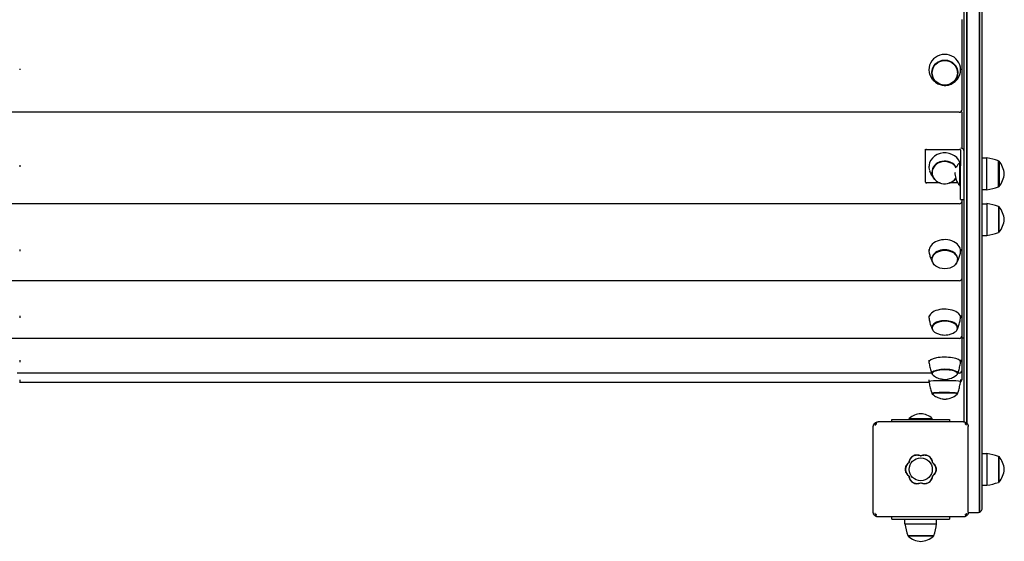
# Model space of a CAD drawing. Units: millimetres. Extents: x -30 to 6298, y -30 to 5437.
# Drawn here: x 3036 to 4061, y 1975 to 2518 of the extents above; entities that cross this region are included whole.
import ezdxf

# ---------------------------------------------------------------- set-up
doc = ezdxf.new("R2010")
doc.units = ezdxf.units.MM
doc.layers.add('GIOCO 2D', color=7, linetype='Continuous')

# ---------------------------------------------------------------- blocks, each defined once
blk = doc.blocks.new('DOG101 PIANTA')
at = {"layer": 'GIOCO 2D'}
for p, q in [((2022, -345), (2022, 339.3)), ((2022, 339.3), (2022, -345)), ((2035, -345), (2035, 339.3)), ((2035, 339.3), (2035, -345)), ((2019, 336.1), (2019, -341.8)), ((2038, -341.8), (2038, 336.1)), ((2017, -63), (2017, -55.7)), ((2017, -149.2), (2017, -63)), ((1035.5, -106.9), (1035.5, -107.9)), ((1982.5, -106.9), (1982.5, -107.9)), ((1985.8, -111.1), (1985.8, -110.9)), ((2012.3, -111.1), (2012.3, -110.9)), ((2015.5, -106.8), (2015.5, -107.9)), ((2014, -152.2), (24, -152.2)), ((2017, -166.6), (2017, -152.7)), ((2017, -189.9), (2017, -166.6)), ((1979, -191.8), (1979, -190.7)), ((1979, -225.1), (1979, -191.8)), ((1980, -190.9), (2014.5, -190.9)), ((2015.5, -191.4), (2015.5, -208)), ((2014.5, -204.4), (2014.5, -228.4)), ((2014.5, -204.4), (2015.5, -204.4)), ((2042.7, -199.9), (2038, -199.9)), ((2042.7, -216.4), (2042.7, -199.9)), ((2055, -229.9), (2055, -202.9)), ((2055, -203.1), (2055.5, -203.1)), ((2055.5, -203.1), (2055.5, -229.6)), ((1035.5, -207.4), (1035.5, -209)), ((1982.5, -208.4), (1982.5, -209)), ((1985.8, -215.2), (1985.8, -214.9)), ((2015.5, -209.3), (2015.5, -208)), ((2015.5, -242.6), (2015.5, -209.3)), ((2042.7, -232.9), (2042.7, -216.4)), ((1994.1, -225.9), (1980, -225.9)), ((2012.6, -225.9), (2003.9, -225.9)), ((2014.5, -228.4), (2015.5, -228.4)), ((2042.7, -232.9), (2038, -232.9)), ((2055, -229.6), (2055.5, -229.6)), ((2015.5, -243.2), (2015.5, -242.6)), ((2015.5, -243.2), (2019, -243.2)), ((2017, -244.6), (2017, -243.2)), ((2017, -260), (2017, -244.6)), ((2014, -247.6), (24, -247.6)), ((2038, -247.5), (2042.7, -247.5)), ((2042.7, -247.5), (2042.7, -280.5)), ((2055, -250.5), (2055, -262.3)), ((2055.5, -250.7), (2055, -250.7)), ((2055.5, -262.3), (2055.5, -250.7)), ((2017, -324.9), (2017, -260)), ((2055, -262.3), (2055, -277.5)), ((2055.5, -277.2), (2055.5, -262.3)), ((2038, -280.5), (2042.7, -280.5)), ((2055.5, -277.2), (2055, -277.2)), ((1035.5, -295.1), (1035.5, -297)), ((1982.5, -295.1), (1982.5, -297)), ((2015.5, -294.8), (2015.5, -297)), ((1985.8, -305.7), (1985.8, -305.4)), ((2012.3, -305.7), (2012.3, -305.4)), ((2014, -327.9), (24, -327.9)), ((2017, -337.2), (2017, -324.9)), ((2017, -384.9), (2017, -337.2)), ((2019, -341.8), (2019, -474.9)), ((2022, -476.3), (2022, -345)), ((2022, -345), (2022, -476.3)), ((2035, -485.4), (2035, -345)), ((2035, -345), (2035, -485.4)), ((2038, -485.4), (2038, -341.8)), ((1035.5, -364.3), (1035.5, -366.3)), ((1982.5, -364.3), (1982.5, -366.3)), ((2015.5, -364), (2015.5, -366.3)), ((1985.8, -377.1), (1985.8, -376.7)), ((2012.3, -377.1), (2012.3, -376.7)), ((2014, -387.9), (24, -387.9)), ((2017, -393.4), (2017, -384.9)), ((2019, -387.5), (2017, -387.5)), ((2017, -421), (2017, -393.4)), ((1035.5, -410.7), (1035.5, -412.6)), ((1982.5, -410.7), (1982.5, -412.6)), ((2015.5, -410.3), (2015.5, -412.6)), ((1985.3, -424), (1032.7, -424)), ((1985.8, -424.7), (1985.8, -424.3)), ((2012.3, -424.7), (2012.3, -424.3)), ((2014, -424), (2012.7, -424)), ((2015.5, -430.7), (2015.5, -433)), ((2017, -425.1), (2017, -421)), ((2017, -430.7), (2017, -425.1)), ((1982.6, -433.7), (1035.4, -433.7)), ((1035.5, -431.1), (1035.5, -433)), ((1982.5, -431.1), (1982.5, -433)), ((1985.8, -445.7), (1985.8, -445.2)), ((2012.3, -445.7), (2012.3, -445.2)), ((1962, -471.4), (1962.9, -471.4)), ((1962, -472.4), (1962, -471.4)), ((1962.9, -471.4), (1986, -471.4)), ((1986, -472.4), (1986, -471.4)), ((1924.5, -568.9), (1924.5, -479.9)), ((1926, -476.4), (1926.2, -476.7)), ((1926.2, -478.5), (1926.2, -478.5)), ((2018.5, -474.9), (1929.5, -474.9)), ((1944, -474.9), (1944, -472.4)), ((1944, -472.4), (2004, -472.4)), ((2004, -472.4), (2004, -474.9)), ((2020.9, -477.5), (2022, -476.4)), ((2023.5, -568.9), (2023.5, -479.9)), ((2035, -519.4), (2035, -485.4)), ((2035, -485.4), (2035, -519.4)), ((2038, -519.4), (2038, -485.4)), ((2038, -507.9), (2042.7, -507.9)), ((2042.7, -507.9), (2042.7, -540.9)), ((2055, -510.9), (2055, -537.9)), ((2055.5, -511.2), (2055, -511.2)), ((2055.5, -537.7), (2055.5, -511.2)), ((2035, -569), (2035, -519.4)), ((2035, -519.4), (2035, -569)), ((2038, -564.4), (2038, -519.4)), ((2038, -540.9), (2042.7, -540.9)), ((2055.5, -537.7), (2055, -537.7)), ((1927.1, -571.3), (1926, -572.5)), ((2018.5, -573.9), (1929.5, -573.9)), ((1944, -576.4), (1944, -573.9)), ((2004, -573.9), (2004, -576.4)), ((2019.9, -572.2), (2019.9, -572.2)), ((2022, -572.5), (2021.8, -572.2)), ((2024, -569.4), (2033, -569.4)), ((1944, -576.4), (2004, -576.4)), ((1957.5, -581.2), (1957.5, -576.4)), ((1957.5, -581.2), (1990.5, -581.2)), ((1990.5, -581.2), (1990.5, -576.4)), ((1960.5, -593.4), (1961.5, -593.4)), ((1960.8, -593.4), (1960.8, -593.9)), ((1961.8, -593.9), (1960.8, -593.9)), ((1961.5, -593.4), (1987.5, -593.4)), ((1987.3, -593.9), (1961.8, -593.9)), ((1987.3, -593.4), (1987.3, -593.9))]:
    blk.add_line(p, q, dxfattribs=at)
blk.add_circle((1974, -524.4), 12, dxfattribs=at)
for centre, radius, start, end in [((2014, -149.2), 3, 270, 0), ((2014, -152.7), 3, 0, 35.6941), ((2029.1, -217.5), 19.6, 138.0585, 155.7276), ((2031.4, -272.8), 73.8, 71.3783, 81.1846), ((2037.2, -218.5), 23.9, 5.0437, 40.0424), ((2029.1, -217.5), 19.6, 172.9836, 176.7018), ((2029.1, -215.2), 19.6, 183.2982, 221.9415), ((2037.2, -214.3), 23.9, 319.9576, 354.9563), ((2031.4, -160), 73.8, 278.8154, 288.6217), ((2014, -244.6), 3, 270, 0), ((2031.4, -320.4), 73.8, 71.3783, 81.1846), ((2037.2, -266.1), 23.9, 5.0437, 40.0424), ((2037.2, -261.9), 23.9, 319.9576, 354.9563), ((2031.4, -207.6), 73.8, 278.8154, 288.6217), ((2014, -324.9), 3, 270, 0), ((2014, -384.9), 3, 270, 0), ((2014, -421), 3, 270, 0), ((2014, -430.7), 3, 298.8406, 0), ((1975.1, -486), 19.6, 93.2982, 131.9415), ((1972.9, -486), 19.6, 48.0585, 86.7018), ((1970.1, -517.7), 8.26, 62.0403, 177.9597), ((1977.9, -517.7), 8.26, 2.0403, 117.9597), ((2031.4, -580.8), 73.8, 71.3783, 81.1846), ((2037.2, -526.5), 23.9, 5.0437, 40.0424), ((1966.3, -524.4), 8.26, 122.0403, 237.9597), ((1981.7, -524.4), 8.26, 302.0403, 57.9597), ((1970.1, -531.1), 8.26, 182.0403, 297.9597), ((1977.9, -531.1), 8.26, 242.0403, 357.9597), ((2037.2, -522.3), 23.9, 319.9576, 354.9563), ((2031.4, -468), 73.8, 278.8154, 288.6217), ((2024, -564.4), 5, 264.0024, 270), ((2033, -564.4), 5, 270, 293.5782), ((2033, -564.4), 5, 293.5782, 0), ((2030.4, -569.9), 73.8, 188.8154, 198.6217), ((1917.6, -569.9), 73.8, 341.3783, 351.1846), ((1976.1, -575.7), 23.9, 229.9576, 264.9563), ((1971.9, -575.7), 23.9, 275.0437, 310.0424)]:
    blk.add_arc(centre, radius, start, end, dxfattribs=at)
for centre, major_axis, ratio, start_param, end_param in [((1999, -107.9), (-16.5, 0), 0.968583, 3.141593, 6.931708), ((1999, -107.9), (-16.5, 0), 0.968583, 2.49307, 3.141593), ((1980, -191.8), (-1, 0), 0.876307, 4.712389, 6.283185), ((1999, -209), (-16.5, 0), 0.876307, 3.467432, 6.569163), ((2014.5, -191.4), (1, 0), 0.481754, 0, 1.570796), ((2013, -192.1), (6, 0), 0.481754, 0, 1.075121), ((1999, -214.9), (-13.5, 0), 0.876307, 3.60124, 6.283185), ((1999, -215.2), (-13.2, 0), 0.876307, 3.591681, 6.283185), ((1999, -214.9), (-13.5, 0), 0.876307, 0, 1.236955), ((1999, -215.2), (-13.2, 0), 0.876307, 0, 2.601655), ((1980, -225.1), (1, 0), 0.876307, 3.141593, 4.712389), ((1999, -214.9), (-13.5, 0), 0.876307, 1.904638, 2.5762), ((1999, -297), (-16.5, 0), 0.728969, 3.141593, 6.449092), ((1999, -305.4), (-13.5, 0), 0.728969, 2.541728, 6.283185), ((1999, -297), (-16.5, 0), 0.728969, 2.975686, 3.141593), ((1999, -305.4), (-13.5, 0), 0.728969, 0, 0.599864), ((1999, -366.3), (-16.5, 0), 0.535827, 3.141593, 6.381764), ((1999, -376.7), (-13.5, 0), 0.535827, 2.778427, 6.283185), ((1999, -366.3), (-16.5, 0), 0.535827, 3.043014, 3.141593), ((1999, -376.7), (-13.5, 0), 0.535827, 0, 0.363165), ((1999, -377.1), (-13.2, 0), 0.535827, 2.285672, 6.283185), ((1999, -377.1), (-13.2, 0), 0.535827, 0, 0.855921), ((1999, -412.6), (-16.5, 0), 0.309017, 3.141593, 6.333596), ((1999, -424.3), (-13.5, 0), 0.309017, 2.915775, 6.283185), ((1999, -424.7), (-13.2, 0), 0.309017, 2.744604, 6.283185), ((1999, -412.6), (-16.5, 0), 0.309017, 3.091182, 3.141593), ((1999, -424.3), (-13.5, 0), 0.309017, 0, 0.225818), ((1999, -424.7), (-13.2, 0), 0.309017, 0, 0.396989), ((1999, -433), (-16.5, 0), 0.062791, 3.141593, 6.292942), ((1999, -433), (-16.5, 0), 0.062791, 3.131835, 3.141593), ((1999, -445.2), (-13.5, 0), 0.062791, 2.945309, 6.283185), ((1999, -445.2), (-13.5, 0), 0.062791, 0, 0.196284), ((1999, -445.7), (-13.2, 0), 0.062791, 3.066656, 6.283185), ((1999, -445.7), (-13.2, 0), 0.062791, 0, 0.074936)]:
    blk.add_ellipse(centre, major_axis=major_axis, ratio=ratio, start_param=start_param, end_param=end_param, dxfattribs=at)
for centre, major_axis, ratio in [((1999, -110.9), (-13.5, 0), 0.968583), ((1999, -111.1), (-13.2, 0), 0.968583), ((1999, -305.7), (-13.2, 0), 0.728969)]:
    blk.add_ellipse(centre, major_axis=major_axis, ratio=ratio, dxfattribs=at)
for points, knots in [([(1985.8, -117.5), (1987.3, -119.3), (1988.9, -120.8), (1992.1, -122.8), (1993.7, -123.4), (1996.6, -124.1), (1997.9, -124.2), (2000.4, -124.2), (2001.6, -124.1), (2004, -123.5), (2005.3, -123), (2008.1, -121.5), (2009.5, -120.4), (2011.3, -118.6), (2011.7, -118.1), (2012.2, -117.5)], [3.790115, 3.790115, 3.790115, 3.790115, 4.149773, 4.149773, 4.465759, 4.465759, 4.723535, 4.723535, 4.96168, 4.96168, 5.219856, 5.219856, 5.525559, 5.525559, 5.634663, 5.634663, 5.634663, 5.634663]), ([(1983.2, -213.1), (1983.4, -213.8), (1983.7, -214.6), (1984.3, -216), (1984.6, -216.7), (1985.3, -217.9), (1985.7, -218.6), (1986.4, -219.7), (1986.8, -220.2), (1987.6, -221.3), (1987.9, -221.7), (1988.3, -222.2)], [3.4275701, 3.4275701, 3.4275701, 3.4275701, 3.5023264, 3.5023264, 3.5770826, 3.5770826, 3.6518388, 3.6518388, 3.7265951, 3.7265951, 3.8013513, 3.8013513, 3.8013513, 3.8013513]), ([(1982.7, -299), (1982.9, -299.7), (1983.1, -300.5), (1983.5, -301.9), (1983.7, -302.6), (1984.2, -304), (1984.4, -304.6), (1985, -305.9), (1985.2, -306.5), (1985.8, -307.8), (1986.1, -308.3), (1986.4, -308.9)], [9.5906849, 9.5906849, 9.5906849, 9.5906849, 9.6309052, 9.6309052, 9.6711256, 9.6711256, 9.7113459, 9.7113459, 9.7515663, 9.7515663, 9.7917866, 9.7917866, 9.7917866, 9.7917866]), ([(2011.6, -308.9), (2011.9, -308.3), (2012.2, -307.8), (2012.8, -306.5), (2013, -305.9), (2013.6, -304.6), (2013.8, -304), (2014.3, -302.6), (2014.5, -301.9), (2014.9, -300.5), (2015.1, -299.7), (2015.3, -299)], [5.9161766, 5.9161766, 5.9161766, 5.9161766, 5.956397, 5.956397, 5.9966173, 5.9966173, 6.0368377, 6.0368377, 6.077058, 6.077058, 6.1172784, 6.1172784, 6.1172784, 6.1172784]), ([(1982.6, -367.2), (1982.7, -368), (1982.9, -368.8), (1983.2, -370.3), (1983.4, -371.1), (1983.8, -372.6), (1984.1, -373.3), (1984.5, -374.8), (1984.8, -375.5), (1985.3, -376.9), (1985.5, -377.5), (1985.8, -378.2)], [9.5233564, 9.5233564, 9.5233564, 9.5233564, 9.5467417, 9.5467417, 9.570127, 9.570127, 9.5935123, 9.5935123, 9.6168976, 9.6168976, 9.6402829, 9.6402829, 9.6402829, 9.6402829]), ([(2012.2, -378.2), (2012.5, -377.5), (2012.7, -376.9), (2013.2, -375.5), (2013.5, -374.8), (2013.9, -373.3), (2014.2, -372.6), (2014.6, -371.1), (2014.8, -370.3), (2015.1, -368.8), (2015.3, -368), (2015.4, -367.2)], [6.0676804, 6.0676804, 6.0676804, 6.0676804, 6.0910657, 6.0910657, 6.114451, 6.114451, 6.1378363, 6.1378363, 6.1612216, 6.1612216, 6.1846069, 6.1846069, 6.1846069, 6.1846069]), ([(1990.3, -382.4), (1991.8, -383.1), (1993, -383.5), (1995.4, -384.1), (1996.4, -384.2), (1998.5, -384.4), (1999.5, -384.4), (2001.6, -384.2), (2002.6, -384.1), (2005, -383.5), (2006.2, -383.1), (2007.7, -382.4)], [3.997513, 3.997513, 3.997513, 3.997513, 4.283464, 4.283464, 4.569414, 4.569414, 4.855364, 4.855364, 5.141314, 5.141314, 5.427265, 5.427265, 5.427265, 5.427265]), ([(1982.5, -412.9), (1982.7, -413.7), (1982.8, -414.5), (1983.1, -416.2), (1983.3, -417), (1983.7, -418.6), (1983.9, -419.4), (1984.4, -421), (1984.6, -421.7), (1985.1, -423.2), (1985.3, -424), (1985.6, -424.7)], [9.4751889, 9.4751889, 9.4751889, 9.4751889, 9.48704762, 9.48704762, 9.49890634, 9.49890634, 9.51076506, 9.51076506, 9.52262378, 9.52262378, 9.5344825, 9.5344825, 9.5344825, 9.5344825]), ([(2012.4, -424.7), (2012.7, -424), (2012.9, -423.2), (2013.4, -421.7), (2013.6, -421), (2014.1, -419.4), (2014.3, -418.6), (2014.7, -417), (2014.9, -416.2), (2015.2, -414.5), (2015.3, -413.7), (2015.5, -412.9)], [6.17348076, 6.17348076, 6.17348076, 6.17348076, 6.18533948, 6.18533948, 6.1971982, 6.1971982, 6.20905692, 6.20905692, 6.22091564, 6.22091564, 6.23277436, 6.23277436, 6.23277436, 6.23277436]), ([(1986.8, -426.3), (1988.8, -427.8), (1990.3, -428.5), (1993.6, -429.9), (1994.9, -430.1), (1997.1, -430.5), (1997.9, -430.6), (1999.6, -430.6), (2000.4, -430.6), (2002.5, -430.3), (2003.7, -430.1), (2007.2, -428.7), (2008.9, -428), (2011.2, -426.3)], [3.538581, 3.538581, 3.538581, 3.538581, 3.776442, 3.776442, 4.197703, 4.197703, 4.667226, 4.667226, 5.136749, 5.136749, 5.606272, 5.606272, 5.886196, 5.886196, 5.886196, 5.886196]), ([(1982.5, -433), (1982.6, -433.9), (1982.8, -434.7), (1983.1, -436.4), (1983.3, -437.2), (1983.7, -438.9), (1983.9, -439.7), (1984.3, -441.3), (1984.5, -442.1), (1985, -443.7), (1985.2, -444.5), (1985.5, -445.2)], [9.43453513, 9.43453513, 9.43453513, 9.43453513, 9.43682394, 9.43682394, 9.43911276, 9.43911276, 9.44140158, 9.44140158, 9.4436904, 9.4436904, 9.44597921, 9.44597921, 9.44597921, 9.44597921]), ([(2012.5, -445.2), (2012.8, -444.5), (2013, -443.7), (2013.5, -442.1), (2013.7, -441.3), (2014.1, -439.7), (2014.3, -438.9), (2014.7, -437.2), (2014.9, -436.4), (2015.2, -434.7), (2015.4, -433.9), (2015.5, -433)], [6.26198405, 6.26198405, 6.26198405, 6.26198405, 6.26427287, 6.26427287, 6.26656169, 6.26656169, 6.26885051, 6.26885051, 6.27113932, 6.27113932, 6.27342814, 6.27342814, 6.27342814, 6.27342814]), ([(1985.8, -445.8), (1987.7, -447.4), (1989.2, -448.2), (1992.6, -449.9), (1993.7, -450.2), (1995.9, -450.8), (1996.6, -450.9), (1997.6, -451.1), (1997.9, -451.1), (1998.4, -451.2), (1998.6, -451.2), (1998.8, -451.2), (1998.9, -451.2), (1999, -451.2)], [9.4997143, 9.4997143, 9.4997143, 9.4997143, 9.5482397, 9.5482397, 9.6448456, 9.6448456, 9.7885688, 9.7885688, 9.932292, 9.932292, 10.0760152, 10.0760152, 10.2183303, 10.2183303, 10.2183303, 10.2183303]), ([(1999, -451.2), (1999.1, -451.2), (1999.2, -451.2), (1999.4, -451.2), (1999.6, -451.2), (2000.1, -451.1), (2000.4, -451.1), (2001.4, -450.9), (2002.1, -450.8), (2004.1, -450.2), (2004.9, -450), (2007.6, -448.9), (2009.3, -448.2), (2012.2, -445.8)], [5.489633, 5.489633, 5.489633, 5.489633, 5.6333562, 5.6333562, 5.7770794, 5.7770794, 5.9208026, 5.9208026, 6.0645258, 6.0645258, 6.1363873, 6.1363873, 6.2082489, 6.2082489, 6.2082489, 6.2082489]), ([(1924.5, -479.9), (1924.5, -479.7), (1924.5, -479.5), (1924.6, -479), (1924.6, -478.8), (1924.8, -478.3), (1924.8, -478.1), (1925, -477.6), (1925.2, -477.4), (1925.4, -477.1), (1925.5, -476.9), (1925.7, -476.6), (1925.8, -476.5), (1926, -476.4)], [0, 0, 0, 0, 0.807312, 0.807312, 1.614625, 1.614625, 2.421937, 2.421937, 3.22925, 3.22925, 3.884602, 3.884602, 4.372565, 4.372565, 4.372565, 4.372565]), ([(1926, -476.4), (1926.1, -476.3), (1926.2, -476.2), (1926.5, -475.9), (1926.7, -475.8), (1927, -475.6), (1927.2, -475.5), (1927.7, -475.3), (1927.9, -475.2), (1928.4, -475), (1928.6, -475), (1929.1, -474.9), (1929.3, -474.9), (1929.5, -474.9)], [15.579573, 15.579573, 15.579573, 15.579573, 16.067536, 16.067536, 16.722888, 16.722888, 17.530201, 17.530201, 18.337513, 18.337513, 19.144826, 19.144826, 19.952138, 19.952138, 19.952138, 19.952138]), ([(1926.3, -476.7), (1926.3, -476.8), (1926.4, -476.9), (1926.5, -477.1), (1926.6, -477.2), (1926.6, -477.4), (1926.7, -477.5), (1926.7, -477.7), (1926.6, -477.8), (1926.6, -478), (1926.5, -478.1), (1926.4, -478.3), (1926.3, -478.4), (1926.2, -478.5)], [8.937237, 8.937237, 8.937237, 8.937237, 9.341339, 9.341339, 9.642832, 9.642832, 9.944326, 9.944326, 10.245819, 10.245819, 10.547312, 10.547312, 10.972408, 10.972408, 10.972408, 10.972408]), ([(1926.2, -478.5), (1926.3, -478.5), (1926.3, -478.4), (1926.6, -478.1), (1926.9, -477.8), (1927.3, -477.3), (1927.5, -477.2), (1927.7, -476.9), (1927.8, -476.9), (1927.9, -476.8), (1927.9, -476.7), (1928, -476.7), (1928, -476.7), (1928.1, -476.7), (1928.1, -476.7), (1928.1, -476.7)], [0.01093, 0.01093, 0.01093, 0.01093, 0.170611, 0.170611, 1.435075, 1.435075, 2.07271, 2.07271, 2.450585, 2.450585, 2.70718, 2.70718, 2.875192, 2.875192, 3.083918, 3.083918, 3.083918, 3.083918]), ([(2018.5, -474.9), (2018.7, -474.9), (2018.9, -474.9), (2019.4, -475), (2019.6, -475), (2020.1, -475.2), (2020.3, -475.3), (2020.8, -475.5), (2021, -475.6), (2021.3, -475.8), (2021.5, -475.9), (2021.8, -476.2), (2021.9, -476.3), (2022, -476.4)], [0, 0, 0, 0, 0.807312, 0.807312, 1.614625, 1.614625, 2.421937, 2.421937, 3.22925, 3.22925, 3.884602, 3.884602, 4.372565, 4.372565, 4.372565, 4.372565]), ([(2019.9, -476.7), (2019.9, -476.7), (2019.9, -476.7), (2019.9, -476.7), (2019.9, -476.7), (2019.9, -476.7), (2019.9, -476.7), (2019.9, -476.7), (2019.9, -476.7), (2019.9, -476.7), (2019.9, -476.7), (2020, -476.7), (2020, -476.7), (2020.1, -476.7), (2020.1, -476.8), (2020.2, -476.9), (2020.3, -476.9), (2020.5, -477.2), (2020.7, -477.3), (2020.8, -477.5), (2020.8, -477.5), (2020.9, -477.5)], [0, 0, 0, 0, 0.0055665, 0.0055665, 0.0131808, 0.0131808, 0.0257388, 0.0257388, 0.0496656, 0.0496656, 0.0941353, 0.0941353, 0.1693272, 0.1693272, 0.2840854, 0.2840854, 0.4530533, 0.4530533, 0.7381875, 0.7381875, 0.7729777, 0.7729777, 0.7729777, 0.7729777]), ([(2020.9, -477.5), (2021, -477.7), (2021.2, -477.9), (2021.4, -478.1), (2021.5, -478.2), (2021.6, -478.3), (2021.7, -478.3), (2021.7, -478.4), (2021.7, -478.4), (2021.7, -478.5), (2021.7, -478.5), (2021.7, -478.5)], [1.350115, 1.350115, 1.350115, 1.350115, 2.028975, 2.028975, 2.431188, 2.431188, 2.705114, 2.705114, 2.886117, 2.886117, 3.007771, 3.007771, 3.007771, 3.007771]), ([(2022, -476.4), (2022.2, -476.5), (2022.3, -476.6), (2022.5, -476.9), (2022.6, -477.1), (2022.8, -477.4), (2023, -477.6), (2023.2, -478.1), (2023.2, -478.3), (2023.4, -478.8), (2023.4, -479), (2023.5, -479.5), (2023.5, -479.7), (2023.5, -479.9)], [15.579573, 15.579573, 15.579573, 15.579573, 16.067536, 16.067536, 16.722888, 16.722888, 17.530201, 17.530201, 18.337513, 18.337513, 19.144826, 19.144826, 19.952138, 19.952138, 19.952138, 19.952138]), ([(1963.2, -513.2), (1963.2, -513.1), (1963.2, -513.1), (1963.6, -512.6), (1963.9, -512.2), (1964.6, -511.5), (1965, -511.1), (1965.9, -510.5), (1966.4, -510.3), (1967.5, -509.8), (1968, -509.7), (1969.1, -509.5), (1969.6, -509.4), (1970.1, -509.4), (1970.6, -509.4), (1971.2, -509.5), (1972.2, -509.7), (1972.8, -509.8), (1973.5, -510.1), (1973.8, -510.3), (1974, -510.4)], [-7.909019, -7.909019, -7.909019, -7.909019, -7.807423, -7.807423, -6.244541, -6.244541, -4.683406, -4.683406, -3.122271, -3.122271, -1.561135, -1.561135, 0, 0, 0, 1.559849, 1.559849, 3.119698, 3.119698, 3.864586, 3.864586, 3.864586, 3.864586]), ([(1974, -510.4), (1974.2, -510.3), (1974.5, -510.1), (1975.2, -509.8), (1975.8, -509.7), (1976.8, -509.5), (1977.4, -509.4), (1977.9, -509.4), (1978.4, -509.4), (1978.9, -509.5), (1980, -509.7), (1980.5, -509.8), (1981.6, -510.3), (1982, -510.5), (1982.9, -511.1), (1983.4, -511.5), (1984.1, -512.2), (1984.4, -512.6), (1984.8, -513.1), (1984.8, -513.1), (1984.8, -513.2)], [-3.864586, -3.864586, -3.864586, -3.864586, -3.119698, -3.119698, -1.559849, -1.559849, 0, 0, 0, 1.559849, 1.559849, 3.119698, 3.119698, 4.679546, 4.679546, 6.239395, 6.239395, 7.803563, 7.803563, 7.90882, 7.90882, 7.90882, 7.90882]), ([(1961.8, -531.4), (1961.8, -531.4), (1961.7, -531.3), (1961.2, -531), (1960.7, -530.6), (1960, -529.9), (1959.7, -529.5), (1959.1, -528.6), (1958.8, -528.1), (1958.4, -527.1), (1958.2, -526.5), (1958, -525.5), (1958, -524.9), (1958, -523.9), (1958, -523.4), (1958.2, -522.3), (1958.4, -521.8), (1958.8, -520.7), (1959.1, -520.3), (1959.7, -519.3), (1960, -518.9), (1960.7, -518.2), (1961.2, -517.9), (1961.7, -517.5), (1961.8, -517.4), (1961.8, -517.4)], [16.911384, 16.911384, 16.911384, 16.911384, 17.17482, 17.17482, 18.740092, 18.740092, 20.299938, 20.299938, 21.859783, 21.859783, 23.419629, 23.419629, 24.979475, 24.979475, 26.539321, 26.539321, 28.099167, 28.099167, 29.659012, 29.659012, 31.218858, 31.218858, 32.78413, 32.78413, 33.047566, 33.047566, 33.047566, 33.047566]), ([(1961.8, -517.4), (1961.9, -517), (1961.9, -516.5), (1962.1, -515.6), (1962.3, -515), (1962.6, -514.2), (1962.7, -514), (1962.9, -513.7)], [25.254796, 25.254796, 25.254796, 25.254796, 26.52162, 26.52162, 28.081451, 28.081451, 28.930392, 28.930392, 28.930392, 28.930392]), ([(1962.9, -513.7), (1962.9, -513.6), (1963, -513.5), (1963.1, -513.3), (1963.1, -513.3), (1963.2, -513.2)], [-0.6440316, -0.6440316, -0.6440316, -0.6440316, -0.3222187, -0.3222187, 0, 0, 0, 0]), ([(1984.8, -513.2), (1984.9, -513.3), (1984.9, -513.3), (1985, -513.5), (1985.1, -513.6), (1985.1, -513.7)], [-0.6440417, -0.6440417, -0.6440417, -0.6440417, -0.3218128, -0.3218128, 0, 0, 0, 0]), ([(1985.1, -513.7), (1985.3, -514), (1985.4, -514.2), (1985.7, -515), (1985.9, -515.6), (1986.1, -516.5), (1986.1, -517), (1986.2, -517.4)], [45.954974, 45.954974, 45.954974, 45.954974, 46.803916, 46.803916, 48.363747, 48.363747, 49.630571, 49.630571, 49.630571, 49.630571]), ([(1986.2, -517.4), (1986.2, -517.4), (1986.3, -517.5), (1986.8, -517.9), (1987.3, -518.2), (1988, -518.9), (1988.3, -519.3), (1988.9, -520.3), (1989.2, -520.7), (1989.6, -521.8), (1989.8, -522.3), (1990, -523.4), (1990, -523.9), (1990, -524.4), (1990, -524.9), (1990, -525.5), (1989.8, -526.5), (1989.6, -527.1), (1989.2, -528.1), (1988.9, -528.6), (1988.3, -529.5), (1988, -529.9), (1987.3, -530.6), (1986.8, -531), (1986.3, -531.3), (1986.2, -531.4), (1986.2, -531.4)], [-8.068091, -8.068091, -8.068091, -8.068091, -7.804655, -7.804655, -6.239383, -6.239383, -4.679537, -4.679537, -3.119692, -3.119692, -1.559846, -1.559846, 0, 0, 0, 1.559846, 1.559846, 3.119692, 3.119692, 4.679537, 4.679537, 6.239383, 6.239383, 7.804655, 7.804655, 8.068091, 8.068091, 8.068091, 8.068091]), ([(1962.9, -535.1), (1962.7, -534.9), (1962.6, -534.6), (1962.3, -533.8), (1962.1, -533.3), (1961.9, -532.3), (1961.9, -531.9), (1961.8, -531.4)], [20.993185, 20.993185, 20.993185, 20.993185, 21.842127, 21.842127, 23.401958, 23.401958, 24.668782, 24.668782, 24.668782, 24.668782]), ([(1986.2, -531.4), (1986.1, -531.9), (1986.1, -532.3), (1985.9, -533.3), (1985.7, -533.8), (1985.4, -534.6), (1985.3, -534.9), (1985.1, -535.1)], [0.293007, 0.293007, 0.293007, 0.293007, 1.559831, 1.559831, 3.119662, 3.119662, 3.968603, 3.968603, 3.968603, 3.968603]), ([(1963.2, -535.7), (1963.1, -535.6), (1963.1, -535.5), (1963, -535.3), (1962.9, -535.2), (1962.9, -535.1)], [-0.6440417, -0.6440417, -0.6440417, -0.6440417, -0.3218128, -0.3218128, 0, 0, 0, 0]), ([(1974, -538.5), (1973.8, -538.6), (1973.5, -538.7), (1972.8, -539), (1972.2, -539.2), (1971.2, -539.4), (1970.6, -539.4), (1969.6, -539.4), (1969.1, -539.4), (1968, -539.2), (1967.5, -539), (1966.4, -538.6), (1965.9, -538.3), (1965, -537.7), (1964.6, -537.4), (1963.9, -536.6), (1963.6, -536.2), (1963.2, -535.7), (1963.2, -535.7), (1963.2, -535.7)], [21.108985, 21.108985, 21.108985, 21.108985, 21.853873, 21.853873, 23.413722, 23.413722, 24.973571, 24.973571, 26.534706, 26.534706, 28.095841, 28.095841, 29.656977, 29.656977, 31.218112, 31.218112, 32.780993, 32.780993, 32.882589, 32.882589, 32.882589, 32.882589]), ([(1984.8, -535.7), (1984.8, -535.7), (1984.8, -535.7), (1984.4, -536.2), (1984.1, -536.6), (1983.4, -537.4), (1982.9, -537.7), (1982, -538.3), (1981.6, -538.6), (1980.5, -539), (1980, -539.2), (1978.9, -539.4), (1978.4, -539.4), (1977.4, -539.4), (1976.8, -539.4), (1975.8, -539.2), (1975.2, -539), (1974.5, -538.7), (1974.2, -538.6), (1974, -538.5)], [17.06475, 17.06475, 17.06475, 17.06475, 17.170008, 17.170008, 18.734175, 18.734175, 20.294024, 20.294024, 21.853873, 21.853873, 23.413722, 23.413722, 24.973571, 24.973571, 26.534706, 26.534706, 28.095841, 28.095841, 28.838351, 28.838351, 28.838351, 28.838351]), ([(1985.1, -535.1), (1985.1, -535.2), (1985, -535.3), (1984.9, -535.5), (1984.9, -535.6), (1984.8, -535.7)], [-0.6440316, -0.6440316, -0.6440316, -0.6440316, -0.3222187, -0.3222187, 0, 0, 0, 0]), ([(1926, -572.5), (1925.8, -572.3), (1925.7, -572.2), (1925.5, -571.9), (1925.4, -571.8), (1925.2, -571.4), (1925, -571.2), (1924.8, -570.7), (1924.8, -570.5), (1924.6, -570.1), (1924.6, -569.8), (1924.5, -569.4), (1924.5, -569.1), (1924.5, -568.9)], [15.579573, 15.579573, 15.579573, 15.579573, 16.067536, 16.067536, 16.722888, 16.722888, 17.530201, 17.530201, 18.337513, 18.337513, 19.144826, 19.144826, 19.952138, 19.952138, 19.952138, 19.952138]), ([(1929.5, -573.9), (1929.3, -573.9), (1929.1, -573.9), (1928.6, -573.8), (1928.4, -573.8), (1927.9, -573.7), (1927.7, -573.6), (1927.2, -573.4), (1927, -573.3), (1926.7, -573), (1926.5, -572.9), (1926.2, -572.7), (1926.1, -572.6), (1926, -572.5)], [0, 0, 0, 0, 0.807312, 0.807312, 1.614625, 1.614625, 2.421937, 2.421937, 3.22925, 3.22925, 3.884602, 3.884602, 4.372565, 4.372565, 4.372565, 4.372565]), ([(1927.1, -571.3), (1927, -571.1), (1926.8, -571), (1926.5, -570.7), (1926.5, -570.6), (1926.4, -570.5), (1926.3, -570.5), (1926.3, -570.4), (1926.3, -570.4), (1926.3, -570.4), (1926.2, -570.4), (1926.2, -570.3), (1926.2, -570.3), (1926.2, -570.3)], [1.34995, 1.34995, 1.34995, 1.34995, 2.025667, 2.025667, 2.427252, 2.427252, 2.659099, 2.659099, 2.809622, 2.809622, 2.9057, 2.9057, 2.988163, 2.988163, 2.988163, 2.988163]), ([(1928.1, -572.2), (1928.1, -572.2), (1928.1, -572.2), (1928.1, -572.2), (1928.1, -572.2), (1928.1, -572.2), (1928.1, -572.2), (1928.1, -572.2), (1928.1, -572.2), (1928.1, -572.2), (1928.1, -572.2), (1928, -572.2), (1928, -572.1), (1928, -572.1), (1927.9, -572.1), (1927.8, -572), (1927.8, -571.9), (1927.6, -571.8), (1927.5, -571.6), (1927.3, -571.4), (1927.2, -571.4), (1927.1, -571.3)], [0, 0, 0, 0, 0.0045939, 0.0045939, 0.0108776, 0.0108776, 0.0212406, 0.0212406, 0.0409843, 0.0409843, 0.0776767, 0.0776767, 0.1397399, 0.1397399, 0.2347936, 0.2347936, 0.3755569, 0.3755569, 0.6124548, 0.6124548, 0.7466866, 0.7466866, 0.7466866, 0.7466866]), ([(2022, -572.5), (2021.9, -572.6), (2021.8, -572.7), (2021.5, -572.9), (2021.3, -573), (2021, -573.3), (2020.8, -573.4), (2020.3, -573.6), (2020.1, -573.7), (2019.6, -573.8), (2019.4, -573.8), (2018.9, -573.9), (2018.7, -573.9), (2018.5, -573.9)], [15.579573, 15.579573, 15.579573, 15.579573, 16.067536, 16.067536, 16.722888, 16.722888, 17.530201, 17.530201, 18.337513, 18.337513, 19.144826, 19.144826, 19.952138, 19.952138, 19.952138, 19.952138]), ([(2021.7, -570.3), (2021.7, -570.3), (2021.7, -570.3), (2021.7, -570.3), (2021.7, -570.3), (2021.7, -570.3), (2021.7, -570.3), (2021.7, -570.3), (2021.7, -570.3), (2021.7, -570.3), (2021.7, -570.4), (2021.7, -570.4), (2021.7, -570.4), (2021.7, -570.5), (2021.6, -570.5), (2021.5, -570.6), (2021.5, -570.7), (2021.2, -570.9), (2021.1, -571.1), (2020.6, -571.5), (2020.3, -571.8), (2020, -572.1), (2019.9, -572.1), (2019.9, -572.2)], [0, 0, 0, 0, 0.005567, 0.005567, 0.013182, 0.013182, 0.02574, 0.02574, 0.049668, 0.049668, 0.094141, 0.094141, 0.169337, 0.169337, 0.284102, 0.284102, 0.453079, 0.453079, 0.73823, 0.73823, 1.303852, 1.303852, 1.368649, 1.368649, 1.368649, 1.368649]), ([(2019.9, -572.2), (2020, -572.1), (2020.1, -572), (2020.3, -571.9), (2020.4, -571.8), (2020.6, -571.8), (2020.7, -571.8), (2020.9, -571.8), (2021, -571.8), (2021.2, -571.8), (2021.3, -571.9), (2021.5, -572), (2021.6, -572.1), (2021.7, -572.2)], [8.916243, 8.916243, 8.916243, 8.916243, 9.341339, 9.341339, 9.642832, 9.642832, 9.944326, 9.944326, 10.245819, 10.245819, 10.547312, 10.547312, 10.951414, 10.951414, 10.951414, 10.951414]), ([(2023.5, -568.9), (2023.5, -569.1), (2023.5, -569.4), (2023.4, -569.8), (2023.4, -570.1), (2023.2, -570.5), (2023.2, -570.7), (2023, -571.2), (2022.8, -571.4), (2022.6, -571.8), (2022.5, -571.9), (2022.3, -572.2), (2022.2, -572.3), (2022, -572.5)], [0, 0, 0, 0, 0.807312, 0.807312, 1.614625, 1.614625, 2.421937, 2.421937, 3.22925, 3.22925, 3.884602, 3.884602, 4.372565, 4.372565, 4.372565, 4.372565])]:
    blk.add_open_spline(points, degree=3, knots=knots, dxfattribs=at)
for points in [[(2009.7, -222.2), (2009.9, -221.9), (2010.2, -221.6), (2010.4, -221.3)], [(1926.2, -476.7), (1926.2, -476.7), (1926.2, -476.7), (1926.3, -476.7)], [(2021.8, -572.2), (2021.8, -572.2), (2021.8, -572.2), (2021.7, -572.2)]]:
    blk.add_open_spline(points, degree=3, dxfattribs=at)

msp = doc.modelspace()

# ---------------------------------------------------------------- block references
msp.add_blockref('DOG101 PIANTA', (2000, 2573.9))

doc.saveas('drawing.dxf')
